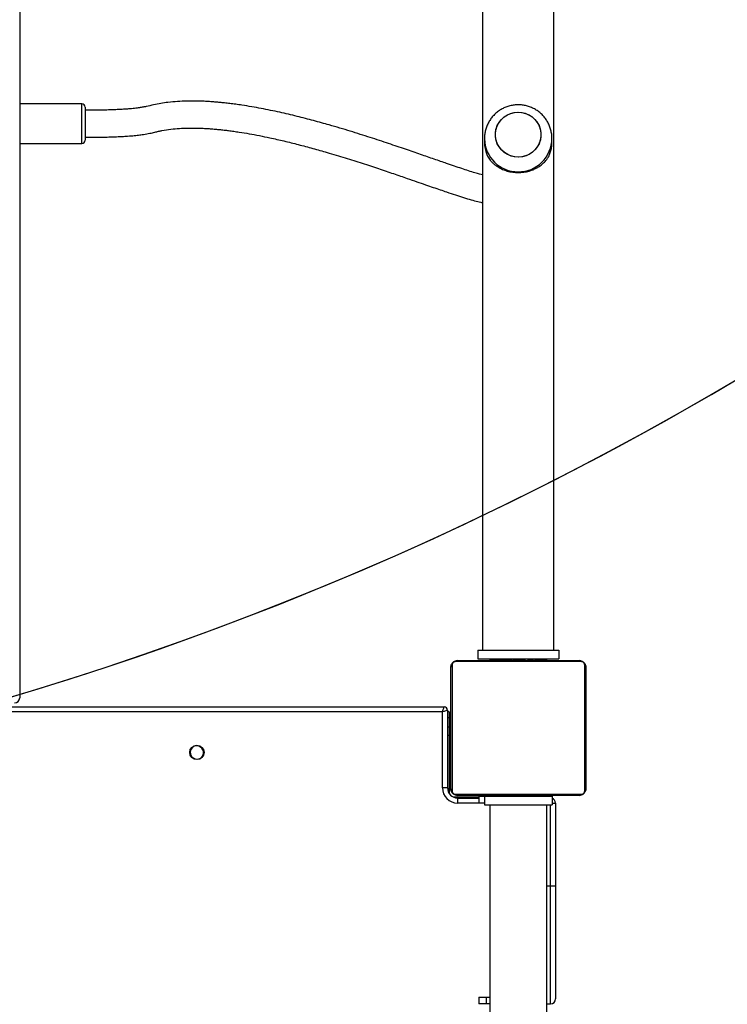
# Model space of a CAD drawing. Units: centimetres. Extents: x 2664 to 4439, y -854 to 490.
# Drawn here: x 3745 to 3787, y -606 to -548 of the extents above; entities that cross this region are included whole.
import ezdxf

# ---------------------------------------------------------------- set-up
doc = ezdxf.new("R2010")
doc.units = ezdxf.units.CM
doc.layers.add('VP-DIM', color=7, linetype='Continuous')
doc.layers.add('VP-HIC', color=6, linetype='Continuous')
doc.layers.add('VP-EQ', color=7, linetype='Continuous', true_color=0x8a3492)
doc.dimstyles.new('Strefa', dxfattribs={"dimtxt": 14, "dimasz": 20, "dimexe": 20, "dimexo": 50, "dimgap": 20, "dimtad": 0, "dimdec": 0, "dimzin": 0, "dimdsep": 46, "dimtxsty": 'Standard', "dimcen": 0.09, "dimadec": 0, "dimazin": 0, "dimtfac": 1, "dimtdec": 4, "dimtofl": 0, "dimtmove": 0, "dimatfit": 3, "dimfxl": 70, "dimfxlon": 1, "dimtolj": 1, "dimtzin": 0, "dimarcsym": 0})

# ---------------------------------------------------------------- blocks, each defined once
blk = doc.blocks.new('02142')
at = {"layer": 'VP-EQ', "color": 0, "linetype": 'Continuous', "lineweight": 25}
for p, q in [((5858.388, 665.196), (5858.388, 594.196)), ((5861.758, 594.196), (5861.758, 665.196)), ((5857.873, 598.996), (5857.873, 605.696)), ((5858.173, 605.996), (5858.173, 598.996)), ((5858.388, 605.996), (5858.173, 605.996)), ((5861.758, 605.996), (5861.972, 605.996)), ((5861.972, 605.596), (5861.972, 605.996)), ((5861.972, 605.996), (5862.423, 605.996)), ((5862.423, 605.596), (5862.423, 605.996)), ((5861.972, 605.596), (5861.758, 605.596)), ((5862.423, 605.596), (5861.972, 605.596)), ((5858.173, 598.996), (5857.873, 598.996)), ((5857.873, 594.096), (5857.873, 598.996)), ((5858.388, 598.996), (5858.173, 598.996)), ((5858.173, 598.996), (5858.173, 594.196)), ((5858.073, 594.096), (5857.873, 594.096)), ((5858.073, 593.696), (5858.073, 594.196)), ((5862.073, 594.196), (5858.073, 594.196)), ((5862.073, 593.696), (5862.073, 594.196)), ((5862.073, 594.096), (5862.423, 594.096)), ((5862.423, 593.696), (5862.423, 594.096)), ((5862.423, 594.096), (5863.673, 594.096)), ((5863.673, 593.796), (5863.673, 594.096)), ((5863.797, 593.577), (5856.349, 593.577)), ((5856.473, 593.646), (5863.673, 593.646)), ((5862.073, 593.696), (5858.073, 593.696)), ((5858.346, 593.666), (5858.346, 593.646)), ((5858.368, 593.666), (5858.368, 593.646)), ((5858.481, 593.666), (5858.481, 593.646)), ((5858.534, 593.666), (5858.534, 593.646)), ((5858.633, 593.666), (5858.696, 593.666)), ((5858.696, 593.666), (5858.696, 593.646)), ((5858.696, 593.666), (5858.697, 593.666)), ((5858.697, 593.666), (5858.697, 593.646)), ((5858.697, 593.666), (5858.725, 593.666)), ((5858.857, 593.666), (5858.857, 593.646)), ((5858.938, 593.666), (5858.938, 593.646)), ((5859.234, 593.666), (5859.234, 593.646)), ((5859.667, 593.666), (5859.667, 593.646)), ((5859.685, 593.666), (5859.685, 593.646)), ((5859.685, 593.666), (5859.71, 593.666)), ((5859.745, 593.666), (5859.745, 593.646)), ((5860.041, 593.666), (5860.041, 593.646)), ((5860.237, 593.666), (5860.237, 593.646)), ((5860.356, 593.666), (5860.356, 593.646)), ((5860.501, 593.666), (5860.501, 593.646)), ((5860.524, 593.666), (5860.524, 593.646)), ((5860.525, 593.666), (5860.525, 593.646)), ((5860.526, 593.666), (5860.526, 593.646)), ((5860.61, 593.666), (5860.61, 593.646)), ((5860.772, 593.666), (5860.772, 593.646)), ((5860.772, 593.666), (5860.773, 593.666)), ((5860.773, 593.666), (5860.773, 593.646)), ((5860.933, 593.666), (5860.933, 593.646)), ((5860.952, 593.666), (5860.99, 593.666)), ((5860.99, 593.666), (5860.99, 593.646)), ((5861.008, 593.672), (5861.008, 593.646)), ((5861.03, 593.666), (5861.03, 593.646)), ((5861.143, 593.666), (5861.143, 593.646)), ((5861.155, 593.666), (5861.188, 593.666)), ((5861.294, 593.666), (5861.294, 593.646)), ((5861.294, 593.666), (5861.4, 593.666)), ((5861.4, 593.666), (5861.4, 593.646)), ((5861.4, 593.666), (5861.499, 593.666)), ((5861.499, 593.666), (5861.499, 593.646)), ((5861.656, 593.666), (5861.656, 593.646)), ((5861.777, 593.666), (5861.777, 593.646)), ((5861.801, 593.646), (5861.801, 593.67)), ((5862.423, 593.696), (5862.073, 593.696)), ((5863.673, 593.796), (5862.423, 593.796)), ((5862.423, 593.746), (5862.623, 593.746)), ((5862.623, 593.796), (5862.623, 593.746)), ((5862.623, 593.746), (5863.673, 593.746)), ((5863.673, 593.796), (5863.673, 593.746)), ((5863.673, 593.746), (5863.913, 593.746)), ((5864.173, 593.246), (5864.173, 593.528)), ((5856.073, 586.046), (5856.073, 593.246)), ((5856.142, 593.37), (5856.142, 585.922)), ((5864.004, 585.922), (5864.004, 593.37)), ((5864.073, 593.246), (5864.073, 586.046)), ((5864.173, 590.096), (5864.173, 593.246)), ((5864.173, 593.246), (5864.271, 593.246)), ((5864.273, 593.196), (5864.573, 593.196)), ((5864.273, 588.596), (5864.273, 593.196)), ((5864.573, 593.196), (5864.573, 588.696)), ((5864.173, 590.096), (5864.273, 590.096)), ((5864.173, 589.596), (5864.173, 590.096)), ((5864.173, 589.596), (5864.273, 589.596)), ((5864.173, 589.046), (5864.173, 589.596)), ((5864.173, 588.696), (5864.173, 589.046)), ((5864.173, 589.046), (5864.273, 589.046)), ((5864.173, 588.696), (5864.273, 588.696)), ((5935.773, 588.396), (5864.473, 588.396)), ((5864.573, 588.696), (5935.673, 588.696)), ((5889.623, 587.721), (5889.623, 587.864)), ((5889.623, 403.007), (5889.623, 587.721)), ((5856.349, 585.715), (5863.797, 585.715)), ((5863.673, 585.646), (5856.473, 585.646)), ((5857.683, 585.039), (5857.683, 585.539)), ((5862.483, 585.539), (5857.683, 585.539)), ((5858.345, 585.646), (5858.345, 585.622)), ((5858.369, 585.626), (5858.369, 585.646)), ((5858.49, 585.626), (5858.49, 585.646)), ((5858.647, 585.626), (5858.647, 585.646)), ((5858.746, 585.626), (5858.647, 585.626)), ((5858.746, 585.626), (5858.746, 585.646)), ((5858.852, 585.626), (5858.746, 585.626)), ((5858.852, 585.626), (5858.852, 585.646)), ((5858.991, 585.626), (5858.959, 585.626)), ((5859.004, 585.626), (5859.004, 585.646)), ((5859.116, 585.626), (5859.116, 585.646)), ((5859.138, 585.619), (5859.138, 585.646)), ((5859.156, 585.626), (5859.156, 585.646)), ((5859.178, 585.626), (5859.156, 585.626)), ((5859.213, 585.626), (5859.213, 585.646)), ((5859.373, 585.626), (5859.373, 585.646)), ((5859.375, 585.626), (5859.373, 585.626)), ((5859.375, 585.626), (5859.375, 585.646)), ((5859.536, 585.626), (5859.536, 585.646)), ((5859.621, 585.626), (5859.621, 585.646)), ((5859.622, 585.626), (5859.622, 585.646)), ((5859.622, 585.626), (5859.622, 585.646)), ((5859.645, 585.626), (5859.645, 585.646)), ((5859.79, 585.626), (5859.79, 585.646)), ((5859.909, 585.626), (5859.909, 585.646)), ((5860.105, 585.626), (5860.105, 585.646)), ((5860.401, 585.626), (5860.401, 585.646)), ((5860.461, 585.626), (5860.436, 585.626)), ((5860.461, 585.626), (5860.461, 585.646)), ((5860.48, 585.626), (5860.48, 585.646)), ((5860.912, 585.626), (5860.912, 585.646)), ((5861.208, 585.626), (5861.208, 585.646)), ((5861.289, 585.626), (5861.289, 585.646)), ((5861.449, 585.626), (5861.421, 585.626)), ((5861.449, 585.626), (5861.449, 585.646)), ((5861.45, 585.626), (5861.449, 585.626)), ((5861.45, 585.626), (5861.45, 585.646)), ((5861.513, 585.626), (5861.45, 585.626)), ((5861.612, 585.626), (5861.612, 585.646)), ((5861.665, 585.626), (5861.665, 585.646)), ((5861.778, 585.626), (5861.778, 585.646)), ((5861.8, 585.626), (5861.8, 585.646)), ((5862.483, 585.039), (5862.483, 585.539)), ((5862.483, 585.039), (5857.683, 585.039)), ((5857.963, 585.039), (5857.963, 406.039)), ((5862.203, 406.039), (5862.203, 585.039)), ((5858.083, 554.944), (5858.083, 554.714)), ((5862.083, 554.714), (5862.083, 554.944)), ((5889.623, 555.015), (5885.942, 555.015)), ((5885.942, 555.015), (5885.942, 554.512)), ((5862.083, 554.714), (5862.083, 554.734)), ((5885.742, 554.398), (5885.742, 554.815)), ((5885.742, 552.865), (5885.742, 554.398)), ((5885.942, 554.512), (5885.942, 552.665)), ((5885.942, 552.665), (5889.623, 552.665))]:
    blk.add_line(p, q, dxfattribs=at)
at = {"layer": 'VP-EQ', "color": 0, "linetype": 'Continuous', "lineweight": 25, "flags": 128}
for points in [[(5878.751, 591.302), (5878.741, 591.273), (5878.723, 591.146)], [(5864.273, 588.596), (5864.278, 588.597), (5864.291, 588.602), (5864.313, 588.609), (5864.343, 588.619), (5864.38, 588.632), (5864.423, 588.646), (5864.47, 588.662), (5864.521, 588.679), (5864.573, 588.696)], [(5864.573, 588.696), (5864.556, 588.644), (5864.539, 588.593), (5864.523, 588.546), (5864.509, 588.503), (5864.497, 588.466), (5864.487, 588.436), (5864.479, 588.414), (5864.475, 588.401), (5864.473, 588.396)], [(5861.426, 554.621), (5861.43, 554.401), (5861.398, 554.184), (5861.329, 553.974), (5861.227, 553.779), (5861.094, 553.603), (5860.933, 553.451), (5860.748, 553.327), (5860.546, 553.235), (5860.331, 553.177), (5860.109, 553.154), (5859.887, 553.168), (5859.67, 553.218), (5859.464, 553.302), (5859.275, 553.419), (5859.108, 553.565), (5858.967, 553.735), (5858.857, 553.927), (5858.781, 554.133), (5858.74, 554.349), (5858.735, 554.569), (5858.768, 554.787), (5858.836, 554.996), (5858.938, 555.192), (5859.072, 555.368), (5859.233, 555.52), (5859.417, 555.644), (5859.62, 555.736), (5859.835, 555.794), (5860.056, 555.816), (5860.279, 555.803), (5860.496, 555.753), (5860.702, 555.668), (5860.891, 555.552), (5861.058, 555.406), (5861.198, 555.235), (5861.308, 555.044), (5861.385, 554.837), (5861.426, 554.621)], [(5860.083, 555.817), (5860.305, 555.799), (5860.521, 555.745), (5860.725, 555.656), (5860.912, 555.536), (5861.076, 555.387), (5861.213, 555.213), (5861.319, 555.02), (5861.391, 554.812), (5861.428, 554.595), (5861.428, 554.375), (5861.391, 554.158), (5861.319, 553.95), (5861.213, 553.757), (5861.076, 553.584), (5860.912, 553.435), (5860.725, 553.314), (5860.521, 553.226), (5860.305, 553.172), (5860.083, 553.154), (5859.861, 553.172), (5859.644, 553.226), (5859.44, 553.314), (5859.254, 553.435), (5859.09, 553.584), (5858.953, 553.757), (5858.846, 553.95), (5858.774, 554.158), (5858.737, 554.375), (5858.737, 554.595), (5858.774, 554.812), (5858.846, 555.02), (5858.953, 555.213), (5859.09, 555.387), (5859.254, 555.536), (5859.44, 555.656), (5859.644, 555.745), (5859.861, 555.799), (5860.083, 555.817)]]:
    blk.add_lwpolyline(points, dxfattribs=at)
at = {"layer": 'VP-EQ', "color": 0, "linetype": 'Continuous', "lineweight": 25}
blk.add_circle((5879.123, 591.096), 0.425, dxfattribs=at)
for centre, radius, start, end in [((5858.173, 605.696), 0.3, 90, 180), ((5858.173, 594.096), 0.3, 180, 250.52878), ((5863.673, 593.196), 0.9, 0, 90), ((5856.477, 593.492), 0.154, 91.6239, 146.49839), ((5863.673, 593.196), 0.6, 0, 90), ((5863.669, 593.492), 0.154, 33.50134, 88.38572), ((5856.227, 593.242), 0.154, 123.52692, 178.36013), ((5863.919, 593.242), 0.154, 1.63987, 56.47308), ((5879.173, 591.146), 0.45, 180, 290.3367), ((5879.123, 591.096), 0.4, 294.78341, 175.89469), ((5864.473, 588.596), 0.2, 180, 270), ((5889.921, 587.862), 0.298, 89.63217, 179.63001), ((5856.227, 586.05), 0.154, 181.62879, 236.48416), ((5863.919, 586.05), 0.154, 303.51584, 358.37121), ((5856.477, 585.8), 0.154, 213.49815, 268.39638), ((5863.669, 585.8), 0.154, 271.59402, 326.50211), ((5860.069, 554.701), 1.986, 89.59748, 179.64211), ((5860.097, 554.7), 1.986, 0.95841, 90.39893), ((5860.032, 554.943), 1.949, 158.12119, 179.98648), ((5860.133, 554.943), 1.949, 0.01352, 21.87881), ((5885.942, 554.815), 0.2, 90, 180), ((5885.942, 552.865), 0.2, 180, 270)]:
    blk.add_arc(centre, radius, start, end, dxfattribs=at)
for points, knots in [([(5856.073, 593.246), (5856.075, 593.273), (5856.078, 593.329), (5856.105, 593.41), (5856.144, 593.476), (5856.184, 593.525), (5856.232, 593.567), (5856.287, 593.602), (5856.371, 593.638), (5856.431, 593.643), (5856.473, 593.646)], [0, 0, 0, 0, 0.143116, 0.299556, 0.405384, 0.48966, 0.574613, 0.683119, 0.780414, 1, 1, 1, 1]), ([(5856.349, 593.577), (5856.328, 593.576), (5856.299, 593.574), (5856.254, 593.555), (5856.225, 593.537), (5856.199, 593.514), (5856.178, 593.488), (5856.157, 593.452), (5856.144, 593.411), (5856.143, 593.384), (5856.142, 593.37)], [0, 0, 0, 0, 0.244977, 0.340938, 0.437627, 0.508581, 0.579556, 0.675649, 0.83654, 1, 1, 1, 1]), ([(5858.368, 593.666), (5858.375, 593.666), (5858.391, 593.666), (5858.429, 593.666), (5858.461, 593.666), (5858.481, 593.666)], [0, 0, 0, 0, 0.267095, 0.539909, 1, 1, 1, 1]), ([(5858.481, 593.666), (5858.497, 593.666), (5858.527, 593.666), (5858.565, 593.666), (5858.607, 593.666), (5858.622, 593.666), (5858.633, 593.666)], [0, 0, 0, 0, 0.21873, 0.403972, 0.577797, 1, 1, 1, 1]), ([(5858.534, 593.666), (5858.538, 593.666), (5858.544, 593.666), (5858.587, 593.666), (5858.639, 593.666), (5858.677, 593.666), (5858.696, 593.666)], [0, 0, 0, 0, 0.283582, 0.558052, 0.775333, 1, 1, 1, 1]), ([(5858.697, 593.666), (5858.721, 593.666), (5858.768, 593.666), (5858.82, 593.666), (5858.851, 593.666), (5858.855, 593.666), (5858.857, 593.666)], [0, 0, 0, 0, 0.282232, 0.556392, 0.774177, 1, 1, 1, 1]), ([(5858.835, 593.666), (5858.844, 593.666), (5858.86, 593.666), (5858.895, 593.666), (5858.942, 593.666), (5858.975, 593.666), (5858.993, 593.666)], [0, 0, 0, 0, 0.297646, 0.560183, 0.76268, 1, 1, 1, 1]), ([(5858.938, 593.666), (5858.94, 593.666), (5858.942, 593.666), (5858.959, 593.666), (5858.985, 593.666), (5859.035, 593.666), (5859.119, 593.666), (5859.194, 593.666), (5859.234, 593.666)], [0, 0, 0, 0, 0.103884, 0.205494, 0.31077, 0.424227, 0.685084, 1, 1, 1, 1]), ([(5859.234, 593.666), (5859.301, 593.666), (5859.427, 593.666), (5859.572, 593.666), (5859.653, 593.666), (5859.662, 593.666), (5859.667, 593.666)], [0, 0, 0, 0, 0.2956228, 0.5631068, 0.7734284, 1, 1, 1, 1]), ([(5859.745, 593.666), (5859.747, 593.666), (5859.751, 593.666), (5859.785, 593.666), (5859.843, 593.666), (5859.932, 593.666), (5860.003, 593.666), (5860.041, 593.666)], [0, 0, 0, 0, 0.21637, 0.406553, 0.580248, 0.780817, 1, 1, 1, 1]), ([(5860.041, 593.666), (5860.083, 593.666), (5860.156, 593.666), (5860.213, 593.666), (5860.237, 593.666)], [0, 0, 0, 0, 0.583194, 1, 1, 1, 1]), ([(5860.237, 593.666), (5860.245, 593.666), (5860.261, 593.666), (5860.302, 593.666), (5860.335, 593.666), (5860.356, 593.666)], [0, 0, 0, 0, 0.271491, 0.546147, 1, 1, 1, 1]), ([(5860.356, 593.666), (5860.378, 593.666), (5860.421, 593.666), (5860.47, 593.666), (5860.497, 593.666), (5860.499, 593.666), (5860.501, 593.666)], [0, 0, 0, 0, 0.288405, 0.553962, 0.767403, 1, 1, 1, 1]), ([(5860.61, 593.666), (5860.613, 593.666), (5860.62, 593.666), (5860.663, 593.666), (5860.715, 593.666), (5860.753, 593.666), (5860.772, 593.666)], [0, 0, 0, 0, 0.283582, 0.558052, 0.775333, 1, 1, 1, 1]), ([(5860.773, 593.666), (5860.797, 593.666), (5860.844, 593.666), (5860.896, 593.666), (5860.927, 593.666), (5860.931, 593.666), (5860.933, 593.666)], [0, 0, 0, 0, 0.282224, 0.556375, 0.7742, 1, 1, 1, 1]), ([(5861.03, 593.666), (5861.038, 593.666), (5861.053, 593.666), (5861.091, 593.666), (5861.123, 593.666), (5861.143, 593.666)], [0, 0, 0, 0, 0.26729, 0.540196, 1, 1, 1, 1]), ([(5861.143, 593.666), (5861.162, 593.666), (5861.201, 593.666), (5861.247, 593.666), (5861.277, 593.666), (5861.288, 593.666), (5861.294, 593.666)], [0, 0, 0, 0, 0.272046, 0.52185, 0.739608, 1, 1, 1, 1]), ([(5861.499, 593.666), (5861.506, 593.666), (5861.518, 593.666), (5861.548, 593.666), (5861.583, 593.666), (5861.617, 593.666), (5861.642, 593.666), (5861.656, 593.666)], [0, 0, 0, 0, 0.266901, 0.528188, 0.66857, 0.821856, 1, 1, 1, 1]), ([(5861.656, 593.666), (5861.67, 593.666), (5861.697, 593.666), (5861.741, 593.666), (5861.764, 593.666), (5861.777, 593.666)], [0, 0, 0, 0, 0.302294, 0.58381, 1, 1, 1, 1]), ([(5863.673, 593.646), (5863.7, 593.644), (5863.757, 593.641), (5863.837, 593.614), (5863.904, 593.575), (5863.952, 593.535), (5863.994, 593.487), (5864.029, 593.432), (5864.065, 593.349), (5864.07, 593.288), (5864.073, 593.246)], [0, 0, 0, 0, 0.143144, 0.299581, 0.405378, 0.48968, 0.574609, 0.683131, 0.780412, 1, 1, 1, 1]), ([(5864.004, 593.37), (5864.003, 593.391), (5864.001, 593.42), (5863.982, 593.465), (5863.964, 593.494), (5863.941, 593.52), (5863.915, 593.541), (5863.88, 593.562), (5863.838, 593.575), (5863.811, 593.576), (5863.797, 593.577)], [0, 0, 0, 0, 0.244994, 0.340918, 0.437611, 0.508569, 0.579547, 0.675601, 0.836499, 1, 1, 1, 1]), ([(5856.473, 585.646), (5856.446, 585.647), (5856.39, 585.651), (5856.309, 585.678), (5856.243, 585.717), (5856.194, 585.757), (5856.152, 585.805), (5856.117, 585.86), (5856.081, 585.943), (5856.077, 586.004), (5856.073, 586.046)], [0, 0, 0, 0, 0.143118, 0.299559, 0.405387, 0.489664, 0.574618, 0.683124, 0.780407, 1, 1, 1, 1]), ([(5856.142, 585.922), (5856.143, 585.901), (5856.145, 585.872), (5856.164, 585.827), (5856.182, 585.798), (5856.205, 585.772), (5856.231, 585.751), (5856.267, 585.73), (5856.308, 585.717), (5856.335, 585.716), (5856.349, 585.715)], [0, 0, 0, 0, 0.244979, 0.340917, 0.437622, 0.508576, 0.579559, 0.675609, 0.836502, 1, 1, 1, 1]), ([(5864.073, 586.046), (5864.072, 586.019), (5864.068, 585.963), (5864.041, 585.882), (5864.002, 585.816), (5863.962, 585.767), (5863.914, 585.725), (5863.859, 585.69), (5863.776, 585.654), (5863.715, 585.649), (5863.673, 585.646)], [0, 0, 0, 0, 0.143114, 0.29959, 0.40537, 0.489644, 0.574622, 0.683125, 0.780418, 1, 1, 1, 1]), ([(5863.797, 585.715), (5863.818, 585.716), (5863.847, 585.718), (5863.892, 585.737), (5863.921, 585.755), (5863.947, 585.778), (5863.968, 585.804), (5863.989, 585.84), (5864.002, 585.881), (5864.003, 585.908), (5864.004, 585.922)], [0, 0, 0, 0, 0.24499, 0.340913, 0.437648, 0.508604, 0.579546, 0.675641, 0.836498, 1, 1, 1, 1]), ([(5858.49, 585.626), (5858.476, 585.626), (5858.45, 585.626), (5858.405, 585.626), (5858.382, 585.626), (5858.369, 585.626)], [0, 0, 0, 0, 0.302414, 0.583881, 1, 1, 1, 1]), ([(5858.647, 585.626), (5858.641, 585.626), (5858.628, 585.626), (5858.599, 585.626), (5858.564, 585.626), (5858.529, 585.626), (5858.504, 585.626), (5858.49, 585.626)], [0, 0, 0, 0, 0.266905, 0.528195, 0.668663, 0.821853, 1, 1, 1, 1]), ([(5859.004, 585.626), (5858.984, 585.626), (5858.945, 585.626), (5858.899, 585.626), (5858.869, 585.626), (5858.858, 585.626), (5858.852, 585.626)], [0, 0, 0, 0, 0.272138, 0.521837, 0.739583, 1, 1, 1, 1]), ([(5859.116, 585.626), (5859.109, 585.626), (5859.094, 585.626), (5859.055, 585.626), (5859.024, 585.626), (5859.004, 585.626)], [0, 0, 0, 0, 0.267433, 0.540353, 1, 1, 1, 1]), ([(5859.373, 585.626), (5859.349, 585.626), (5859.303, 585.626), (5859.251, 585.626), (5859.219, 585.626), (5859.215, 585.626), (5859.213, 585.626)], [0, 0, 0, 0, 0.282299, 0.556433, 0.774198, 1, 1, 1, 1]), ([(5859.536, 585.626), (5859.533, 585.626), (5859.527, 585.626), (5859.484, 585.626), (5859.431, 585.626), (5859.394, 585.626), (5859.375, 585.626)], [0, 0, 0, 0, 0.283556, 0.558, 0.775261, 1, 1, 1, 1]), ([(5859.79, 585.626), (5859.768, 585.626), (5859.725, 585.626), (5859.677, 585.626), (5859.65, 585.626), (5859.647, 585.626), (5859.645, 585.626)], [0, 0, 0, 0, 0.288391, 0.554017, 0.767399, 1, 1, 1, 1]), ([(5859.909, 585.626), (5859.901, 585.626), (5859.885, 585.626), (5859.844, 585.626), (5859.811, 585.626), (5859.79, 585.626)], [0, 0, 0, 0, 0.271622, 0.546134, 1, 1, 1, 1]), ([(5860.105, 585.626), (5860.063, 585.626), (5859.99, 585.626), (5859.933, 585.626), (5859.909, 585.626)], [0, 0, 0, 0, 0.583194, 1, 1, 1, 1]), ([(5860.401, 585.626), (5860.399, 585.626), (5860.395, 585.626), (5860.361, 585.626), (5860.303, 585.626), (5860.215, 585.626), (5860.143, 585.626), (5860.105, 585.626)], [0, 0, 0, 0, 0.216373, 0.406574, 0.580243, 0.780814, 1, 1, 1, 1]), ([(5860.912, 585.626), (5860.846, 585.626), (5860.719, 585.626), (5860.574, 585.626), (5860.493, 585.626), (5860.484, 585.626), (5860.48, 585.626)], [0, 0, 0, 0, 0.2956228, 0.5631068, 0.7734284, 1, 1, 1, 1]), ([(5861.208, 585.626), (5861.207, 585.626), (5861.205, 585.626), (5861.188, 585.626), (5861.161, 585.626), (5861.112, 585.626), (5861.027, 585.626), (5860.953, 585.626), (5860.912, 585.626)], [0, 0, 0, 0, 0.103878, 0.205491, 0.310809, 0.424269, 0.685075, 1, 1, 1, 1]), ([(5861.312, 585.626), (5861.303, 585.626), (5861.286, 585.626), (5861.251, 585.626), (5861.204, 585.626), (5861.171, 585.626), (5861.153, 585.626)], [0, 0, 0, 0, 0.297627, 0.560212, 0.762695, 1, 1, 1, 1]), ([(5861.449, 585.626), (5861.425, 585.626), (5861.378, 585.626), (5861.326, 585.626), (5861.295, 585.626), (5861.291, 585.626), (5861.289, 585.626)], [0, 0, 0, 0, 0.282232, 0.556392, 0.774177, 1, 1, 1, 1]), ([(5861.612, 585.626), (5861.609, 585.626), (5861.602, 585.626), (5861.559, 585.626), (5861.507, 585.626), (5861.469, 585.626), (5861.45, 585.626)], [0, 0, 0, 0, 0.283582, 0.558052, 0.775333, 1, 1, 1, 1]), ([(5861.665, 585.626), (5861.649, 585.626), (5861.62, 585.626), (5861.581, 585.626), (5861.54, 585.626), (5861.524, 585.626), (5861.513, 585.626)], [0, 0, 0, 0, 0.21873, 0.403972, 0.577797, 1, 1, 1, 1]), ([(5861.778, 585.626), (5861.771, 585.626), (5861.756, 585.626), (5861.717, 585.626), (5861.685, 585.626), (5861.665, 585.626)], [0, 0, 0, 0, 0.26723, 0.539894, 1, 1, 1, 1]), ([(5885.742, 554.64), (5885.569, 554.64), (5885.24, 554.639), (5884.771, 554.633), (5884.351, 554.624), (5883.975, 554.612), (5883.638, 554.597), (5883.291, 554.577), (5882.941, 554.55), (5882.596, 554.515), (5882.256, 554.47), (5881.932, 554.413), (5881.633, 554.346), (5881.399, 554.288), (5881.077, 554.221), (5880.658, 554.157), (5880.158, 554.113), (5879.694, 554.094), (5879.276, 554.093), (5878.912, 554.102), (5878.627, 554.116), (5878.415, 554.129), (5878.255, 554.141), (5878.126, 554.151), (5878.012, 554.161), (5877.906, 554.171), (5877.786, 554.183), (5877.651, 554.197), (5877.467, 554.217), (5877.225, 554.247), (5876.926, 554.287), (5876.517, 554.347), (5876.009, 554.432), (5875.407, 554.544), (5874.718, 554.686), (5873.946, 554.862), (5873.096, 555.073), (5872.245, 555.301), (5871.317, 555.564), (5870.335, 555.86), (5869.32, 556.182), (5868.363, 556.497), (5867.475, 556.797), (5866.722, 557.056), (5866.096, 557.272), (5865.583, 557.45), (5865.121, 557.609), (5864.707, 557.752), (5864.262, 557.904), (5863.793, 558.062), (5863.308, 558.219), (5862.869, 558.352), (5862.542, 558.44), (5862.324, 558.491), (5862.236, 558.508), (5862.203, 558.515)], [0, 0, 0, 0, 0.009846, 0.018691, 0.026624, 0.033727, 0.040083, 0.045767, 0.05351, 0.060025, 0.065537, 0.073124, 0.078985, 0.083673, 0.088016, 0.100071, 0.112424, 0.124536, 0.135922, 0.146173, 0.154954, 0.160418, 0.16482, 0.169221, 0.172033, 0.175244, 0.178932, 0.183114, 0.187809, 0.196267, 0.206111, 0.216729, 0.236571, 0.257511, 0.279508, 0.310537, 0.343236, 0.377402, 0.412309, 0.458323, 0.50448, 0.550319, 0.595406, 0.639279, 0.672232, 0.703746, 0.733906, 0.762786, 0.790456, 0.833261, 0.877032, 0.921787, 0.966949, 0.98733, 1, 1, 1, 1]), ([(5861.942, 555.67), (5861.928, 555.699), (5861.894, 555.771), (5861.829, 555.878), (5861.754, 555.981), (5861.665, 556.086), (5861.561, 556.191), (5861.428, 556.301), (5861.252, 556.423), (5861.024, 556.543), (5860.729, 556.649), (5860.414, 556.715), (5860.083, 556.738), (5859.808, 556.719), (5859.595, 556.682), (5859.423, 556.64), (5859.243, 556.581), (5859.058, 556.5), (5858.902, 556.413), (5858.772, 556.326), (5858.67, 556.247), (5858.574, 556.161), (5858.482, 556.065), (5858.382, 555.944), (5858.293, 555.812), (5858.244, 555.712), (5858.223, 555.67)], [0, 0, 0, 0, 0.025543, 0.061769, 0.097527, 0.124392, 0.166984, 0.207823, 0.248628, 0.315052, 0.375969, 0.439036, 0.499903, 0.560771, 0.591994, 0.62393, 0.663998, 0.706408, 0.751368, 0.781674, 0.813792, 0.843154, 0.875621, 0.913411, 0.963573, 1, 1, 1, 1]), ([(5862.203, 556.873), (5862.256, 556.859), (5862.387, 556.825), (5862.658, 556.745), (5863.008, 556.635), (5863.414, 556.501), (5863.85, 556.354), (5864.383, 556.172), (5865.041, 555.944), (5865.854, 555.663), (5866.758, 555.352), (5867.757, 555.012), (5868.85, 554.652), (5870.023, 554.282), (5871.147, 553.947), (5872.205, 553.653), (5873.182, 553.4), (5874.211, 553.157), (5875.295, 552.932), (5876.179, 552.778), (5876.814, 552.687), (5877.157, 552.642), (5877.469, 552.607), (5877.745, 552.578), (5877.994, 552.556), (5878.246, 552.537), (5878.533, 552.518), (5878.88, 552.502), (5879.286, 552.492), (5879.75, 552.495), (5880.27, 552.517), (5880.777, 552.563), (5881.256, 552.631), (5881.681, 552.712), (5882.035, 552.801), (5882.321, 552.858), (5882.55, 552.896), (5882.836, 552.932), (5883.129, 552.96), (5883.421, 552.981), (5883.701, 552.998), (5884.02, 553.012), (5884.381, 553.024), (5884.789, 553.033), (5885.248, 553.039), (5885.571, 553.04), (5885.742, 553.04)], [0, 0, 0, 0, 0.023608, 0.058524, 0.098882, 0.137716, 0.174955, 0.210522, 0.261675, 0.312555, 0.363666, 0.416438, 0.470406, 0.524859, 0.579152, 0.617642, 0.656644, 0.695751, 0.735133, 0.774356, 0.78643, 0.797565, 0.807333, 0.81581, 0.823069, 0.829897, 0.838298, 0.84823, 0.859483, 0.871948, 0.885444, 0.899609, 0.909262, 0.918997, 0.92829, 0.932082, 0.936569, 0.942138, 0.949172, 0.953997, 0.959498, 0.965755, 0.972849, 0.980861, 0.98988, 1, 1, 1, 1]), ([(5858.087, 554.713), (5858.086, 554.67), (5858.084, 554.544), (5858.115, 554.336), (5858.176, 554.093), (5858.27, 553.859), (5858.391, 553.639), (5858.539, 553.436), (5858.711, 553.253), (5858.905, 553.094), (5859.117, 552.959), (5859.345, 552.852), (5859.584, 552.775), (5859.831, 552.726), (5859.999, 552.72), (5860.083, 552.717)], [0, 0, 0, 0, 0.040496, 0.120508, 0.200469, 0.280391, 0.360272, 0.44014, 0.52, 0.599875, 0.679781, 0.759732, 0.839732, 0.919796, 1, 1, 1, 1]), ([(5860.083, 552.717), (5860.162, 552.72), (5860.326, 552.725), (5860.57, 552.772), (5860.81, 552.848), (5861.039, 552.954), (5861.254, 553.088), (5861.449, 553.248), (5861.623, 553.432), (5861.772, 553.636), (5861.895, 553.856), (5861.989, 554.091), (5862.051, 554.335), (5862.082, 554.551), (5862.08, 554.684), (5862.079, 554.734)], [0, 0, 0, 0, 0.075522, 0.155225, 0.234984, 0.31478, 0.394605, 0.474437, 0.554267, 0.634066, 0.713834, 0.793555, 0.873219, 0.952816, 1, 1, 1, 1])]:
    blk.add_open_spline(points, degree=3, knots=knots, dxfattribs=at)
blk = doc.blocks.new('02142 2d')
at = {"layer": 'VP-EQ', "color": 0}
blk.add_blockref('02142', (0, 0), dxfattribs=at)
blk = doc.blocks.new('*D175')
at = {"layer": 'Defpoints', "color": 0}
for p in [(3734.902, 201.061), (3598.633, -853.823), (4418.991, -853.823)]:
    blk.add_point(p, dxfattribs=at)
at = {"layer": 'VP-DIM', "color": 0, "lineweight": -2}
for p, q in [((4348.991, 201.061), (4438.991, 201.061)), ((4418.991, 181.061), (4418.991, -284.214)), ((4418.991, -833.823), (4418.991, -368.548)), ((4348.991, -853.823), (4438.991, -853.823))]:
    blk.add_line(p, q, dxfattribs=at)
at = {"layer": 'VP-DIM', "color": 0}
for points in [[(4422.324, 181.061), (4415.657, 181.061), (4418.991, 201.061)], [(4415.657, -833.823), (4422.324, -833.823), (4418.991, -853.823)]]:
    blk.add_solid(points, dxfattribs=at)
at = {"layer": 'VP-DIM', "color": 0, "insert": (4418.991, -326.381), "char_height": 14, "attachment_point": 5, "rotation": 90}
blk.add_mtext('\\A1;1055', dxfattribs=at)
blk = doc.blocks.new('*D176')
at = {"layer": 'Defpoints', "color": 0}
for p in [(2974.473, 470.397), (2974.473, -629.693), (4182.162, -629.742)]:
    blk.add_point(p, dxfattribs=at)
at = {"layer": 'VP-DIM', "color": 0, "lineweight": -2}
for p, q in [((2974.473, 400.397), (2974.473, 490.397)), ((4182.162, 400.397), (4182.162, 490.397)), ((2994.473, 470.397), (3515.178, 470.397)), ((4162.162, 470.397), (3599.511, 470.397))]:
    blk.add_line(p, q, dxfattribs=at)
at = {"layer": 'VP-DIM', "color": 0}
for points in [[(2994.473, 473.731), (2994.473, 467.064), (2974.473, 470.397)], [(4162.162, 467.064), (4162.162, 473.731), (4182.162, 470.397)]]:
    blk.add_solid(points, dxfattribs=at)
at = {"layer": 'VP-DIM', "color": 0, "insert": (3557.344, 470.397), "char_height": 14, "attachment_point": 5}
blk.add_mtext('\\A1;1209', dxfattribs=at)
blk = doc.blocks.new('*D177')
at = {"layer": 'Defpoints', "color": 0}
for p in [(3768.297, 51.108), (3774.769, -673.812), (4315.533, -673.812)]:
    blk.add_point(p, dxfattribs=at)
at = {"layer": 'VP-DIM', "color": 0, "lineweight": -2}
for p, q in [((4245.533, 51.108), (4335.533, 51.108)), ((4315.533, 31.108), (4315.533, -313.37)), ((4315.533, -653.812), (4315.533, -390.704)), ((4245.533, -673.812), (4335.533, -673.812))]:
    blk.add_line(p, q, dxfattribs=at)
at = {"layer": 'VP-DIM', "color": 0}
for points in [[(4318.866, 31.108), (4312.2, 31.108), (4315.533, 51.108)], [(4312.2, -653.812), (4318.866, -653.812), (4315.533, -673.812)]]:
    blk.add_solid(points, dxfattribs=at)
at = {"layer": 'VP-DIM', "color": 0, "insert": (4315.533, -352.037), "char_height": 14, "attachment_point": 5, "rotation": 90}
blk.add_mtext('\\A1;725', dxfattribs=at)
blk = doc.blocks.new('*D178')
at = {"layer": 'Defpoints', "color": 0}
for p in [(3174.473, 355.061), (3174.473, -652.642), (3982.162, -652.642)]:
    blk.add_point(p, dxfattribs=at)
at = {"layer": 'VP-DIM', "color": 0, "lineweight": -2}
for p, q in [((3174.473, 285.061), (3174.473, 375.061)), ((3982.162, 285.061), (3982.162, 375.061)), ((3194.473, 355.061), (3528.234, 355.061)), ((3962.162, 355.061), (3603.234, 355.061))]:
    blk.add_line(p, q, dxfattribs=at)
at = {"layer": 'VP-DIM', "color": 0}
for points in [[(3194.473, 358.394), (3194.473, 351.728), (3174.473, 355.061)], [(3962.162, 351.728), (3962.162, 358.394), (3982.162, 355.061)]]:
    blk.add_solid(points, dxfattribs=at)
at = {"layer": 'VP-DIM', "color": 0, "insert": (3565.734, 355.061), "char_height": 14, "attachment_point": 5}
blk.add_mtext('\\A1;809', dxfattribs=at)

msp = doc.modelspace()

# ---------------------------------------------------------------- linework, layer by layer
at = {"layer": 'VP-HIC', "color": 3}
msp.add_lwpolyline([(3880.867, -317.828), (3880.867, -317.389, 0.414214), (3690.867, -127.389), (3465.767, -127.389, 0.414214), (3275.767, -317.389), (3275.767, -405.192, 0.000084), (3275.767, -405.256), (3275.767, -405.696, 0.414214), (3465.767, -595.696), (3690.867, -595.696, 0.414214), (3880.867, -405.696), (3880.867, -317.892, 0.000084)], format="xyb", close=True, dxfattribs=at)
at = {"layer": 'VP-HIC', "color": 2}
msp.add_lwpolyline([(3852.96, -504.822, -0.112938), (3870.867, -583.091), (3870.867, -673.823, -0.414214), (3690.867, -853.823), (3465.767, -853.823, -0.414214), (3285.767, -673.823), (3285.767, -583.091, -0.112938), (3303.675, -504.822, 0.261191), (3465.767, -595.696), (3690.867, -595.696, 0.261191)], format="xyb", close=True, dxfattribs=at)

# ---------------------------------------------------------------- block references
at = {"layer": 'VP-EQ', "color": 0, "rotation": 180}
msp.add_blockref('02142 2d', (9635.041, -0.046), dxfattribs=at)

# ---------------------------------------------------------------- dimensions: what is measured, and where the dimension line sits
at = {"layer": 'VP-DIM', "color": 0}
for base, p1, p2, text, picture, middle in [((2974.473, 470.397), (4182.162, -629.742), (2974.473, -629.693), '1209', '*D176', (3557.344, 470.397)), ((3174.473, 355.061), (3982.162, -652.642), (3174.473, -652.642), '809', '*D178', (3565.734, 355.061))]:
    dim = msp.add_linear_dim(base=base, p1=p1, p2=p2, text=text, dimstyle='Strefa', dxfattribs=at)
    dim.commit()
    dim.dimension.update_dxf_attribs({"geometry": picture, "text_midpoint": middle, "dimtype": 160})
dim = msp.add_linear_dim(base=(4418.991, -853.823), p1=(3734.902, 201.061), p2=(3598.633, -853.823), angle=270, dimstyle='Strefa', dxfattribs=at)
dim.commit()
dim.dimension.update_dxf_attribs({"geometry": '*D175', "text_midpoint": (4418.991, -326.381)})
dim = msp.add_linear_dim(base=(4315.533, -673.812), p1=(3768.297, 51.108), p2=(3774.769, -673.812), angle=270, dimstyle='Strefa', dxfattribs=at)
dim.commit()
dim.dimension.update_dxf_attribs({"geometry": '*D177', "text_midpoint": (4315.533, -352.037), "dimtype": 160})

doc.saveas('drawing.dxf')
